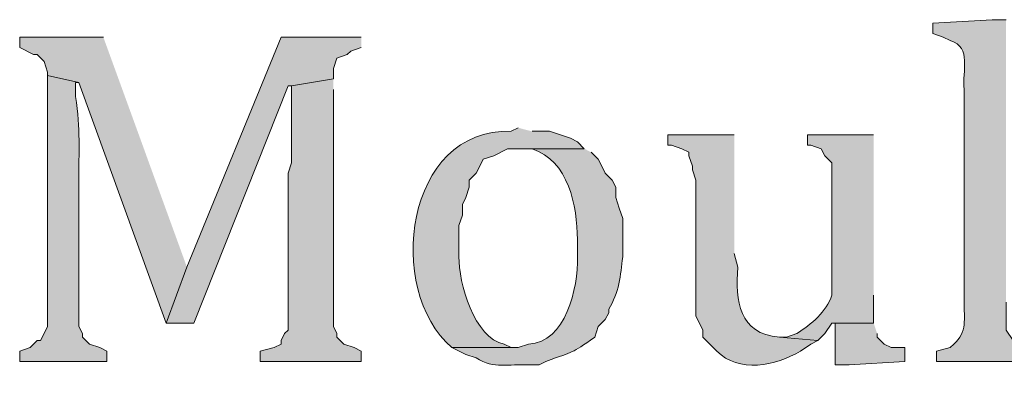
# Model space of a CAD drawing. Units: inches. Extents: x 0 to 210, y 0 to 297.
# Drawn here: x 91 to 97, y 22 to 24 of the extents above; entities that cross this region are included whole.
import ezdxf

# ---------------------------------------------------------------- set-up
doc = ezdxf.new("R2010")
doc.units = ezdxf.units.IN
doc.header["$MEASUREMENT"] = 0
doc.layers.add('Layer 1', color=7, linetype='Continuous')

# ---------------------------------------------------------------- blocks, each defined once
blk = doc.blocks.new('block 5')
at = {"layer": 'Layer 1', "true_color": 0xffffff}
h = blk.add_hatch(color=7, dxfattribs=at)
edge = h.paths.add_edge_path()
edge.add_spline(control_points=[(97.4725, 23.7137), (97.4725, 23.7137), (97.3878, 23.7137), (97.3878, 23.7137), (97.3878, 23.7137), (97.028, 23.6926), (97.028, 23.6926), (97.028, 23.6926), (97.028, 23.6291), (97.028, 23.6291), (97.028, 23.6291), (97.0915, 23.6079), (97.0915, 23.6079), (97.0915, 23.6079), (97.1338, 23.5867), (97.1338, 23.5867), (97.2668, 23.5465), (97.2044, 23.4033), (97.2185, 23.2904), (97.2185, 23.2904), (97.2185, 21.9992), (97.2185, 21.9992), (97.2164, 21.9029), (97.2393, 21.8165), (97.155, 21.7452), (97.155, 21.7452), (97.1338, 21.7241), (97.1338, 21.7241), (97.1338, 21.7241), (97.0492, 21.7029), (97.0492, 21.7029), (97.0492, 21.7029), (97.0492, 21.6394), (97.0492, 21.6394), (97.0492, 21.6394), (97.6418, 21.6394), (97.6418, 21.6394), (97.6418, 21.6394), (97.6418, 21.7029), (97.6418, 21.7029), (97.6418, 21.7029), (97.5783, 21.7241), (97.5783, 21.7241), (97.5783, 21.7241), (97.536, 21.7452), (97.536, 21.7452), (97.536, 21.7452), (97.5148, 21.7664), (97.5148, 21.7664), (97.5148, 21.7664), (97.4725, 21.8299), (97.4725, 21.8299), (97.4725, 21.8299), (97.4725, 21.9992), (97.4725, 21.9992)], knot_values=[0, 0, 0, 0, 0.352778, 0.352778, 0.352778, 0.705556, 0.705556, 0.705556, 1.058333, 1.058333, 1.058333, 1.411111, 1.411111, 1.411111, 1.763889, 1.763889, 1.763889, 2.116667, 2.116667, 2.116667, 2.469444, 2.469444, 2.469444, 2.822222, 2.822222, 2.822222, 3.175, 3.175, 3.175, 3.527778, 3.527778, 3.527778, 3.880556, 3.880556, 3.880556, 4.233333, 4.233333, 4.233333, 4.586111, 4.586111, 4.586111, 4.938889, 4.938889, 4.938889, 5.291667, 5.291667, 5.291667, 5.644444, 5.644444, 5.644444, 5.997222, 5.997222, 5.997222, 6.35, 6.35, 6.35, 6.35], degree=3, periodic=0)
edge.add_line((97.4725, 21.9992), (97.4725, 23.7137))
for points in [[(91.9903, 23.6079), (91.4823, 23.6079), (91.4823, 23.5444), (91.567, 23.5021), (91.5882, 23.5021), (91.6305, 23.4597), (91.6517, 23.3962), (91.6517, 23.3751), (91.8422, 23.3327), (92.3713, 21.8722), (92.4983, 22.2109)], [(93.5567, 23.6079), (93.0698, 23.6079), (92.4983, 22.2109), (92.3713, 21.8722), (92.5407, 21.8722), (93.1122, 23.3116), (93.1333, 23.3116), (93.3873, 23.3539), (93.3873, 23.4174), (93.4085, 23.4809), (93.472, 23.5021), (93.4932, 23.5232), (93.5567, 23.5444)], [(93.3873, 23.3539), (93.1333, 23.3116), (93.1333, 23.2692), (93.1333, 22.8459), (93.1122, 22.7824), (93.1122, 21.8299), (93.091, 21.8087), (93.0698, 21.7664), (93.0698, 21.7452), (93.0275, 21.7241), (92.9428, 21.7029), (92.9428, 21.6394), (93.5567, 21.6394), (93.5567, 21.7029), (93.5143, 21.7241), (93.4508, 21.7452), (93.4085, 21.7876), (93.4085, 21.8087), (93.3873, 21.8511), (93.3873, 23.2904)], [(96.6682, 21.8722), (96.4142, 21.8722), (96.4353, 21.8722), (96.4353, 21.6182), (96.52, 21.6182), (96.8587, 21.6394), (96.8587, 21.7241), (96.774, 21.7241), (96.7317, 21.7452), (96.6893, 21.7876), (96.6893, 21.8087)]]:
    blk.add_hatch(color=7, dxfattribs=at).paths.add_polyline_path(points)
h = blk.add_hatch(color=7, dxfattribs=at)
edge = h.paths.add_edge_path()
edge.add_spline(control_points=[(91.6517, 23.3751), (91.6517, 23.3751), (91.6517, 21.8511), (91.6517, 21.8511), (91.6517, 21.8511), (91.6305, 21.8087), (91.6305, 21.8087), (91.6305, 21.8087), (91.6093, 21.7664), (91.6093, 21.7664), (91.6093, 21.7664), (91.5882, 21.7664), (91.5882, 21.7664), (91.5882, 21.7664), (91.5458, 21.7241), (91.5458, 21.7241), (91.5458, 21.7241), (91.4823, 21.7029), (91.4823, 21.7029), (91.4823, 21.7029), (91.4823, 21.6394), (91.4823, 21.6394), (91.4823, 21.6394), (92.0115, 21.6394), (92.0115, 21.6394), (92.0115, 21.6394), (92.0115, 21.7029), (92.0115, 21.7029), (92.0115, 21.7029), (91.9692, 21.7241), (91.9692, 21.7241), (91.9692, 21.7241), (91.9057, 21.7452), (91.9057, 21.7452), (91.9057, 21.7452), (91.8633, 21.7876), (91.8633, 21.7876), (91.8633, 21.7876), (91.8633, 21.8087), (91.8633, 21.8087), (91.8633, 21.8087), (91.8422, 21.8511), (91.8422, 21.8511), (91.8422, 21.8511), (91.8422, 22.7189), (91.8422, 22.7189), (91.84, 22.9249), (91.8527, 23.0424), (91.821, 23.2481), (91.821, 23.2481), (91.821, 23.3327), (91.821, 23.3327), (91.821, 23.3327), (91.8422, 23.3327), (91.8422, 23.3327)], knot_values=[0, 0, 0, 0, 0.352778, 0.352778, 0.352778, 0.705556, 0.705556, 0.705556, 1.058333, 1.058333, 1.058333, 1.411111, 1.411111, 1.411111, 1.763889, 1.763889, 1.763889, 2.116667, 2.116667, 2.116667, 2.469444, 2.469444, 2.469444, 2.822222, 2.822222, 2.822222, 3.175, 3.175, 3.175, 3.527778, 3.527778, 3.527778, 3.880556, 3.880556, 3.880556, 4.233333, 4.233333, 4.233333, 4.586111, 4.586111, 4.586111, 4.938889, 4.938889, 4.938889, 5.291667, 5.291667, 5.291667, 5.644444, 5.644444, 5.644444, 5.997222, 5.997222, 5.997222, 6.35, 6.35, 6.35, 6.35], degree=3, periodic=0)
edge.add_line((91.8422, 23.3327), (91.6517, 23.3751))
h = blk.add_hatch(color=7, dxfattribs=at)
edge = h.paths.add_edge_path()
edge.add_spline(control_points=[(94.5092, 23.0576), (94.5092, 23.0576), (94.4668, 23.0364), (94.4668, 23.0364), (93.8227, 23.059), (93.6978, 22.0744), (94.107, 21.7241), (94.107, 21.7241), (94.5092, 21.7241), (94.5092, 21.7241), (94.5092, 21.7241), (94.4668, 21.7241), (94.4668, 21.7241), (94.4668, 21.7241), (94.4245, 21.7452), (94.4245, 21.7452), (94.2425, 21.7773), (94.1486, 22.122), (94.1493, 22.2744), (94.1493, 22.2744), (94.1493, 22.4649), (94.1493, 22.4649), (94.1493, 22.4649), (94.1705, 22.5284), (94.1705, 22.5284), (94.1705, 22.5284), (94.1705, 22.5919), (94.1705, 22.5919), (94.1705, 22.5919), (94.1917, 22.6342), (94.1917, 22.6342), (94.1917, 22.6342), (94.2128, 22.6977), (94.2128, 22.6977), (94.2128, 22.6977), (94.2128, 22.7401), (94.2128, 22.7401), (94.2128, 22.7401), (94.2552, 22.7824), (94.2552, 22.7824), (94.2552, 22.7824), (94.2763, 22.8247), (94.2763, 22.8247), (94.2763, 22.8247), (94.2975, 22.8671), (94.2975, 22.8671), (94.2975, 22.8671), (94.361, 22.8882), (94.361, 22.8882), (94.361, 22.8882), (94.4457, 22.9306), (94.4457, 22.9306), (94.4457, 22.9306), (94.9113, 22.9306), (94.9113, 22.9306), (94.9113, 22.9306), (94.869, 22.9729), (94.869, 22.9729), (94.869, 22.9729), (94.8267, 22.9941), (94.8267, 22.9941), (94.8267, 22.9941), (94.6997, 23.0364), (94.6997, 23.0364), (94.6997, 23.0364), (94.5938, 23.0364), (94.5938, 23.0364)], knot_values=[0, 0, 0, 0, 0.352778, 0.352778, 0.352778, 0.705556, 0.705556, 0.705556, 1.058333, 1.058333, 1.058333, 1.411111, 1.411111, 1.411111, 1.763889, 1.763889, 1.763889, 2.116667, 2.116667, 2.116667, 2.469444, 2.469444, 2.469444, 2.822222, 2.822222, 2.822222, 3.175, 3.175, 3.175, 3.527778, 3.527778, 3.527778, 3.880556, 3.880556, 3.880556, 4.233333, 4.233333, 4.233333, 4.586111, 4.586111, 4.586111, 4.938889, 4.938889, 4.938889, 5.291667, 5.291667, 5.291667, 5.644444, 5.644444, 5.644444, 5.997222, 5.997222, 5.997222, 6.35, 6.35, 6.35, 6.702778, 6.702778, 6.702778, 7.055556, 7.055556, 7.055556, 7.408333, 7.408333, 7.408333, 7.761111, 7.761111, 7.761111, 7.761111], degree=3, periodic=0)
edge.add_line((94.5938, 23.0364), (94.5092, 23.0576))
h = blk.add_hatch(color=7, dxfattribs=at)
edge = h.paths.add_edge_path()
edge.add_spline(control_points=[(95.8215, 23.0152), (95.8215, 23.0152), (95.4193, 23.0152), (95.4193, 23.0152), (95.4193, 23.0152), (95.4193, 22.9517), (95.4193, 22.9517), (95.4193, 22.9517), (95.4405, 22.9517), (95.4405, 22.9517), (95.4405, 22.9517), (95.504, 22.9306), (95.504, 22.9306), (95.504, 22.9306), (95.5463, 22.9094), (95.5463, 22.9094), (95.5463, 22.9094), (95.5463, 22.8882), (95.5463, 22.8882), (95.5463, 22.8882), (95.5675, 22.8247), (95.5675, 22.8247), (95.5675, 22.8247), (95.5675, 22.8036), (95.5675, 22.8036), (95.5675, 22.8036), (95.5887, 22.7401), (95.5887, 22.7401), (95.5887, 22.7401), (95.5887, 21.9146), (95.5887, 21.9146), (95.5887, 21.9146), (95.6098, 21.8722), (95.6098, 21.8722), (95.6098, 21.8722), (95.631, 21.8299), (95.631, 21.8299), (95.631, 21.8299), (95.631, 21.7876), (95.631, 21.7876), (95.631, 21.7876), (95.7157, 21.7029), (95.7157, 21.7029), (95.848, 21.5678), (96.0744, 21.6115), (96.2237, 21.7029), (96.2237, 21.7029), (96.2872, 21.7452), (96.2872, 21.7452), (96.2872, 21.7452), (96.3295, 21.7664), (96.3295, 21.7664), (96.3295, 21.7664), (96.0967, 21.7876), (96.0967, 21.7876), (95.8469, 21.8063), (95.831, 22.0077), (95.8427, 22.2109), (95.8427, 22.2109), (95.8215, 22.2956), (95.8215, 22.2956)], knot_values=[0, 0, 0, 0, 0.352778, 0.352778, 0.352778, 0.705556, 0.705556, 0.705556, 1.058333, 1.058333, 1.058333, 1.411111, 1.411111, 1.411111, 1.763889, 1.763889, 1.763889, 2.116667, 2.116667, 2.116667, 2.469444, 2.469444, 2.469444, 2.822222, 2.822222, 2.822222, 3.175, 3.175, 3.175, 3.527778, 3.527778, 3.527778, 3.880556, 3.880556, 3.880556, 4.233333, 4.233333, 4.233333, 4.586111, 4.586111, 4.586111, 4.938889, 4.938889, 4.938889, 5.291667, 5.291667, 5.291667, 5.644444, 5.644444, 5.644444, 5.997222, 5.997222, 5.997222, 6.35, 6.35, 6.35, 6.702778, 6.702778, 6.702778, 7.055556, 7.055556, 7.055556, 7.055556], degree=3, periodic=0)
edge.add_line((95.8215, 22.2956), (95.8215, 23.0152))
h = blk.add_hatch(color=7, dxfattribs=at)
edge = h.paths.add_edge_path()
edge.add_spline(control_points=[(96.6682, 23.0152), (96.6682, 23.0152), (96.266, 23.0152), (96.266, 23.0152), (96.266, 23.0152), (96.266, 22.9517), (96.266, 22.9517), (96.266, 22.9517), (96.2872, 22.9517), (96.2872, 22.9517), (96.2872, 22.9517), (96.3507, 22.9306), (96.3507, 22.9306), (96.3507, 22.9306), (96.3718, 22.8882), (96.3718, 22.8882), (96.3718, 22.8882), (96.4142, 22.8459), (96.4142, 22.8459), (96.4142, 22.8459), (96.4142, 22.0416), (96.4142, 22.0416), (96.3831, 21.9428), (96.2886, 21.8641), (96.2025, 21.8087), (96.2025, 21.8087), (96.139, 21.7876), (96.139, 21.7876), (96.139, 21.7876), (96.0967, 21.7876), (96.0967, 21.7876), (96.0967, 21.7876), (96.3295, 21.7664), (96.3295, 21.7664), (96.3295, 21.7664), (96.3718, 21.8087), (96.3718, 21.8087), (96.3718, 21.8087), (96.4142, 21.8722), (96.4142, 21.8722), (96.4142, 21.8722), (96.6682, 21.8722), (96.6682, 21.8722), (96.6682, 21.8722), (96.6682, 22.0416), (96.6682, 22.0416)], knot_values=[0, 0, 0, 0, 0.352778, 0.352778, 0.352778, 0.705556, 0.705556, 0.705556, 1.058333, 1.058333, 1.058333, 1.411111, 1.411111, 1.411111, 1.763889, 1.763889, 1.763889, 2.116667, 2.116667, 2.116667, 2.469444, 2.469444, 2.469444, 2.822222, 2.822222, 2.822222, 3.175, 3.175, 3.175, 3.527778, 3.527778, 3.527778, 3.880556, 3.880556, 3.880556, 4.233333, 4.233333, 4.233333, 4.586111, 4.586111, 4.586111, 4.938889, 4.938889, 4.938889, 5.291667, 5.291667, 5.291667, 5.291667], degree=3, periodic=0)
edge.add_line((96.6682, 22.0416), (96.6682, 23.0152))
h = blk.add_hatch(color=7, dxfattribs=at)
edge = h.paths.add_edge_path()
edge.add_spline(control_points=[(94.9113, 22.9306), (94.9113, 22.9306), (94.5092, 22.9306), (94.5092, 22.9306), (94.5092, 22.9306), (94.5938, 22.9306), (94.5938, 22.9306), (94.8161, 22.8582), (94.8686, 22.5831), (94.869, 22.3802), (94.869, 22.3802), (94.869, 22.2744), (94.869, 22.2744), (94.8753, 22.0846), (94.7984, 21.7537), (94.5727, 21.7452), (94.5727, 21.7452), (94.5092, 21.7241), (94.5092, 21.7241), (94.5092, 21.7241), (94.107, 21.7241), (94.107, 21.7241), (94.107, 21.7241), (94.1917, 21.6817), (94.1917, 21.6817), (94.1917, 21.6817), (94.2552, 21.6606), (94.2552, 21.6606), (94.3645, 21.5911), (94.4517, 21.626), (94.5727, 21.6182), (94.5727, 21.6182), (94.6362, 21.6182), (94.6362, 21.6182), (94.6362, 21.6182), (94.6785, 21.6394), (94.6785, 21.6394), (94.8598, 21.7085), (94.8238, 21.6803), (94.9748, 21.7876), (94.9748, 21.7876), (94.996, 21.8511), (94.996, 21.8511), (94.996, 21.8511), (95.0383, 21.8934), (95.0383, 21.8934), (95.0383, 21.8934), (95.0595, 21.9357), (95.0595, 21.9357), (95.0595, 21.9357), (95.0595, 21.9569), (95.0595, 21.9569), (95.1209, 22.0553), (95.1332, 22.1615), (95.1442, 22.2744), (95.1442, 22.2744), (95.1442, 22.5072), (95.1442, 22.5072), (95.1442, 22.5072), (95.123, 22.5707), (95.123, 22.5707), (95.123, 22.5707), (95.1018, 22.6342), (95.1018, 22.6342), (95.1018, 22.6342), (95.1018, 22.6977), (95.1018, 22.6977), (95.1018, 22.6977), (95.0807, 22.7401), (95.0807, 22.7401), (95.0807, 22.7401), (95.0383, 22.7824), (95.0383, 22.7824), (95.0383, 22.7824), (95.0172, 22.8247), (95.0172, 22.8247), (95.0172, 22.8247), (94.996, 22.8671), (94.996, 22.8671), (94.996, 22.8671), (94.9537, 22.9094), (94.9537, 22.9094)], knot_values=[0, 0, 0, 0, 0.352778, 0.352778, 0.352778, 0.705556, 0.705556, 0.705556, 1.058333, 1.058333, 1.058333, 1.411111, 1.411111, 1.411111, 1.763889, 1.763889, 1.763889, 2.116667, 2.116667, 2.116667, 2.469444, 2.469444, 2.469444, 2.822222, 2.822222, 2.822222, 3.175, 3.175, 3.175, 3.527778, 3.527778, 3.527778, 3.880556, 3.880556, 3.880556, 4.233333, 4.233333, 4.233333, 4.586111, 4.586111, 4.586111, 4.938889, 4.938889, 4.938889, 5.291667, 5.291667, 5.291667, 5.644444, 5.644444, 5.644444, 5.997222, 5.997222, 5.997222, 6.35, 6.35, 6.35, 6.702778, 6.702778, 6.702778, 7.055556, 7.055556, 7.055556, 7.408333, 7.408333, 7.408333, 7.761111, 7.761111, 7.761111, 8.113889, 8.113889, 8.113889, 8.466667, 8.466667, 8.466667, 8.819444, 8.819444, 8.819444, 9.172222, 9.172222, 9.172222, 9.525, 9.525, 9.525, 9.525], degree=3, periodic=0)
edge.add_line((94.9537, 22.9094), (94.9113, 22.9306))
at = {"layer": 'Layer 1', "lineweight": 0}
for points in [[(91.9903, 23.6079), (91.4823, 23.6079), (91.4823, 23.5444), (91.567, 23.5021), (91.5882, 23.5021), (91.6305, 23.4597), (91.6517, 23.3962), (91.6517, 23.3751), (91.8422, 23.3327), (92.3713, 21.8722), (92.4983, 22.2109)], [(93.5567, 23.6079), (93.0698, 23.6079), (92.4983, 22.2109), (92.3713, 21.8722), (92.5407, 21.8722), (93.1122, 23.3116), (93.1333, 23.3116), (93.3873, 23.3539), (93.3873, 23.4174), (93.4085, 23.4809), (93.472, 23.5021), (93.4932, 23.5232), (93.5567, 23.5444)], [(93.3873, 23.3539), (93.1333, 23.3116), (93.1333, 23.2692), (93.1333, 22.8459), (93.1122, 22.7824), (93.1122, 21.8299), (93.091, 21.8087), (93.0698, 21.7664), (93.0698, 21.7452), (93.0275, 21.7241), (92.9428, 21.7029), (92.9428, 21.6394), (93.5567, 21.6394), (93.5567, 21.7029), (93.5143, 21.7241), (93.4508, 21.7452), (93.4085, 21.7876), (93.4085, 21.8087), (93.3873, 21.8511), (93.3873, 23.2904)], [(96.6682, 21.8722), (96.4142, 21.8722), (96.4353, 21.8722), (96.4353, 21.6182), (96.52, 21.6182), (96.8587, 21.6394), (96.8587, 21.7241), (96.774, 21.7241), (96.7317, 21.7452), (96.6893, 21.7876), (96.6893, 21.8087)]]:
    blk.add_lwpolyline(points, dxfattribs=at)
for points, knots in [([(97.4725, 23.7137), (97.4725, 23.7137), (97.3878, 23.7137), (97.3878, 23.7137), (97.3878, 23.7137), (97.028, 23.6926), (97.028, 23.6926), (97.028, 23.6926), (97.028, 23.6291), (97.028, 23.6291), (97.028, 23.6291), (97.0915, 23.6079), (97.0915, 23.6079), (97.0915, 23.6079), (97.1338, 23.5867), (97.1338, 23.5867), (97.2668, 23.5465), (97.2044, 23.4033), (97.2185, 23.2904), (97.2185, 23.2904), (97.2185, 21.9992), (97.2185, 21.9992), (97.2164, 21.9029), (97.2393, 21.8165), (97.155, 21.7452), (97.155, 21.7452), (97.1338, 21.7241), (97.1338, 21.7241), (97.1338, 21.7241), (97.0492, 21.7029), (97.0492, 21.7029), (97.0492, 21.7029), (97.0492, 21.6394), (97.0492, 21.6394), (97.0492, 21.6394), (97.6418, 21.6394), (97.6418, 21.6394), (97.6418, 21.6394), (97.6418, 21.7029), (97.6418, 21.7029), (97.6418, 21.7029), (97.5783, 21.7241), (97.5783, 21.7241), (97.5783, 21.7241), (97.536, 21.7452), (97.536, 21.7452), (97.536, 21.7452), (97.5148, 21.7664), (97.5148, 21.7664), (97.5148, 21.7664), (97.4725, 21.8299), (97.4725, 21.8299), (97.4725, 21.8299), (97.4725, 21.9992), (97.4725, 21.9992)], [0, 0, 0, 0, 1, 1, 1, 2, 2, 2, 3, 3, 3, 4, 4, 4, 5, 5, 5, 6, 6, 6, 7, 7, 7, 8, 8, 8, 9, 9, 9, 10, 10, 10, 11, 11, 11, 12, 12, 12, 13, 13, 13, 14, 14, 14, 15, 15, 15, 16, 16, 16, 17, 17, 17, 18, 18, 18, 18]), ([(91.6517, 23.3751), (91.6517, 23.3751), (91.6517, 21.8511), (91.6517, 21.8511), (91.6517, 21.8511), (91.6305, 21.8087), (91.6305, 21.8087), (91.6305, 21.8087), (91.6093, 21.7664), (91.6093, 21.7664), (91.6093, 21.7664), (91.5882, 21.7664), (91.5882, 21.7664), (91.5882, 21.7664), (91.5458, 21.7241), (91.5458, 21.7241), (91.5458, 21.7241), (91.4823, 21.7029), (91.4823, 21.7029), (91.4823, 21.7029), (91.4823, 21.6394), (91.4823, 21.6394), (91.4823, 21.6394), (92.0115, 21.6394), (92.0115, 21.6394), (92.0115, 21.6394), (92.0115, 21.7029), (92.0115, 21.7029), (92.0115, 21.7029), (91.9692, 21.7241), (91.9692, 21.7241), (91.9692, 21.7241), (91.9057, 21.7452), (91.9057, 21.7452), (91.9057, 21.7452), (91.8633, 21.7876), (91.8633, 21.7876), (91.8633, 21.7876), (91.8633, 21.8087), (91.8633, 21.8087), (91.8633, 21.8087), (91.8422, 21.8511), (91.8422, 21.8511), (91.8422, 21.8511), (91.8422, 22.7189), (91.8422, 22.7189), (91.84, 22.9249), (91.8527, 23.0424), (91.821, 23.2481), (91.821, 23.2481), (91.821, 23.3327), (91.821, 23.3327), (91.821, 23.3327), (91.8422, 23.3327), (91.8422, 23.3327)], [0, 0, 0, 0, 1, 1, 1, 2, 2, 2, 3, 3, 3, 4, 4, 4, 5, 5, 5, 6, 6, 6, 7, 7, 7, 8, 8, 8, 9, 9, 9, 10, 10, 10, 11, 11, 11, 12, 12, 12, 13, 13, 13, 14, 14, 14, 15, 15, 15, 16, 16, 16, 17, 17, 17, 18, 18, 18, 18]), ([(94.5092, 23.0576), (94.5092, 23.0576), (94.4668, 23.0364), (94.4668, 23.0364), (93.8227, 23.059), (93.6978, 22.0744), (94.107, 21.7241), (94.107, 21.7241), (94.5092, 21.7241), (94.5092, 21.7241), (94.5092, 21.7241), (94.4668, 21.7241), (94.4668, 21.7241), (94.4668, 21.7241), (94.4245, 21.7452), (94.4245, 21.7452), (94.2425, 21.7773), (94.1486, 22.122), (94.1493, 22.2744), (94.1493, 22.2744), (94.1493, 22.4649), (94.1493, 22.4649), (94.1493, 22.4649), (94.1705, 22.5284), (94.1705, 22.5284), (94.1705, 22.5284), (94.1705, 22.5919), (94.1705, 22.5919), (94.1705, 22.5919), (94.1917, 22.6342), (94.1917, 22.6342), (94.1917, 22.6342), (94.2128, 22.6977), (94.2128, 22.6977), (94.2128, 22.6977), (94.2128, 22.7401), (94.2128, 22.7401), (94.2128, 22.7401), (94.2552, 22.7824), (94.2552, 22.7824), (94.2552, 22.7824), (94.2763, 22.8247), (94.2763, 22.8247), (94.2763, 22.8247), (94.2975, 22.8671), (94.2975, 22.8671), (94.2975, 22.8671), (94.361, 22.8882), (94.361, 22.8882), (94.361, 22.8882), (94.4457, 22.9306), (94.4457, 22.9306), (94.4457, 22.9306), (94.9113, 22.9306), (94.9113, 22.9306), (94.9113, 22.9306), (94.869, 22.9729), (94.869, 22.9729), (94.869, 22.9729), (94.8267, 22.9941), (94.8267, 22.9941), (94.8267, 22.9941), (94.6997, 23.0364), (94.6997, 23.0364), (94.6997, 23.0364), (94.5938, 23.0364), (94.5938, 23.0364)], [0, 0, 0, 0, 1, 1, 1, 2, 2, 2, 3, 3, 3, 4, 4, 4, 5, 5, 5, 6, 6, 6, 7, 7, 7, 8, 8, 8, 9, 9, 9, 10, 10, 10, 11, 11, 11, 12, 12, 12, 13, 13, 13, 14, 14, 14, 15, 15, 15, 16, 16, 16, 17, 17, 17, 18, 18, 18, 19, 19, 19, 20, 20, 20, 21, 21, 21, 22, 22, 22, 22]), ([(95.8215, 23.0152), (95.8215, 23.0152), (95.4193, 23.0152), (95.4193, 23.0152), (95.4193, 23.0152), (95.4193, 22.9517), (95.4193, 22.9517), (95.4193, 22.9517), (95.4405, 22.9517), (95.4405, 22.9517), (95.4405, 22.9517), (95.504, 22.9306), (95.504, 22.9306), (95.504, 22.9306), (95.5463, 22.9094), (95.5463, 22.9094), (95.5463, 22.9094), (95.5463, 22.8882), (95.5463, 22.8882), (95.5463, 22.8882), (95.5675, 22.8247), (95.5675, 22.8247), (95.5675, 22.8247), (95.5675, 22.8036), (95.5675, 22.8036), (95.5675, 22.8036), (95.5887, 22.7401), (95.5887, 22.7401), (95.5887, 22.7401), (95.5887, 21.9146), (95.5887, 21.9146), (95.5887, 21.9146), (95.6098, 21.8722), (95.6098, 21.8722), (95.6098, 21.8722), (95.631, 21.8299), (95.631, 21.8299), (95.631, 21.8299), (95.631, 21.7876), (95.631, 21.7876), (95.631, 21.7876), (95.7157, 21.7029), (95.7157, 21.7029), (95.848, 21.5678), (96.0744, 21.6115), (96.2237, 21.7029), (96.2237, 21.7029), (96.2872, 21.7452), (96.2872, 21.7452), (96.2872, 21.7452), (96.3295, 21.7664), (96.3295, 21.7664), (96.3295, 21.7664), (96.0967, 21.7876), (96.0967, 21.7876), (95.8469, 21.8063), (95.831, 22.0077), (95.8427, 22.2109), (95.8427, 22.2109), (95.8215, 22.2956), (95.8215, 22.2956)], [0, 0, 0, 0, 1, 1, 1, 2, 2, 2, 3, 3, 3, 4, 4, 4, 5, 5, 5, 6, 6, 6, 7, 7, 7, 8, 8, 8, 9, 9, 9, 10, 10, 10, 11, 11, 11, 12, 12, 12, 13, 13, 13, 14, 14, 14, 15, 15, 15, 16, 16, 16, 17, 17, 17, 18, 18, 18, 19, 19, 19, 20, 20, 20, 20]), ([(96.6682, 23.0152), (96.6682, 23.0152), (96.266, 23.0152), (96.266, 23.0152), (96.266, 23.0152), (96.266, 22.9517), (96.266, 22.9517), (96.266, 22.9517), (96.2872, 22.9517), (96.2872, 22.9517), (96.2872, 22.9517), (96.3507, 22.9306), (96.3507, 22.9306), (96.3507, 22.9306), (96.3718, 22.8882), (96.3718, 22.8882), (96.3718, 22.8882), (96.4142, 22.8459), (96.4142, 22.8459), (96.4142, 22.8459), (96.4142, 22.0416), (96.4142, 22.0416), (96.3831, 21.9428), (96.2886, 21.8641), (96.2025, 21.8087), (96.2025, 21.8087), (96.139, 21.7876), (96.139, 21.7876), (96.139, 21.7876), (96.0967, 21.7876), (96.0967, 21.7876), (96.0967, 21.7876), (96.3295, 21.7664), (96.3295, 21.7664), (96.3295, 21.7664), (96.3718, 21.8087), (96.3718, 21.8087), (96.3718, 21.8087), (96.4142, 21.8722), (96.4142, 21.8722), (96.4142, 21.8722), (96.6682, 21.8722), (96.6682, 21.8722), (96.6682, 21.8722), (96.6682, 22.0416), (96.6682, 22.0416)], [0, 0, 0, 0, 1, 1, 1, 2, 2, 2, 3, 3, 3, 4, 4, 4, 5, 5, 5, 6, 6, 6, 7, 7, 7, 8, 8, 8, 9, 9, 9, 10, 10, 10, 11, 11, 11, 12, 12, 12, 13, 13, 13, 14, 14, 14, 15, 15, 15, 15]), ([(94.9113, 22.9306), (94.9113, 22.9306), (94.5092, 22.9306), (94.5092, 22.9306), (94.5092, 22.9306), (94.5938, 22.9306), (94.5938, 22.9306), (94.8161, 22.8582), (94.8686, 22.5831), (94.869, 22.3802), (94.869, 22.3802), (94.869, 22.2744), (94.869, 22.2744), (94.8753, 22.0846), (94.7984, 21.7537), (94.5727, 21.7452), (94.5727, 21.7452), (94.5092, 21.7241), (94.5092, 21.7241), (94.5092, 21.7241), (94.107, 21.7241), (94.107, 21.7241), (94.107, 21.7241), (94.1917, 21.6817), (94.1917, 21.6817), (94.1917, 21.6817), (94.2552, 21.6606), (94.2552, 21.6606), (94.3645, 21.5911), (94.4517, 21.626), (94.5727, 21.6182), (94.5727, 21.6182), (94.6362, 21.6182), (94.6362, 21.6182), (94.6362, 21.6182), (94.6785, 21.6394), (94.6785, 21.6394), (94.8598, 21.7085), (94.8238, 21.6803), (94.9748, 21.7876), (94.9748, 21.7876), (94.996, 21.8511), (94.996, 21.8511), (94.996, 21.8511), (95.0383, 21.8934), (95.0383, 21.8934), (95.0383, 21.8934), (95.0595, 21.9357), (95.0595, 21.9357), (95.0595, 21.9357), (95.0595, 21.9569), (95.0595, 21.9569), (95.1209, 22.0553), (95.1332, 22.1615), (95.1442, 22.2744), (95.1442, 22.2744), (95.1442, 22.5072), (95.1442, 22.5072), (95.1442, 22.5072), (95.123, 22.5707), (95.123, 22.5707), (95.123, 22.5707), (95.1018, 22.6342), (95.1018, 22.6342), (95.1018, 22.6342), (95.1018, 22.6977), (95.1018, 22.6977), (95.1018, 22.6977), (95.0807, 22.7401), (95.0807, 22.7401), (95.0807, 22.7401), (95.0383, 22.7824), (95.0383, 22.7824), (95.0383, 22.7824), (95.0172, 22.8247), (95.0172, 22.8247), (95.0172, 22.8247), (94.996, 22.8671), (94.996, 22.8671), (94.996, 22.8671), (94.9537, 22.9094), (94.9537, 22.9094)], [0, 0, 0, 0, 1, 1, 1, 2, 2, 2, 3, 3, 3, 4, 4, 4, 5, 5, 5, 6, 6, 6, 7, 7, 7, 8, 8, 8, 9, 9, 9, 10, 10, 10, 11, 11, 11, 12, 12, 12, 13, 13, 13, 14, 14, 14, 15, 15, 15, 16, 16, 16, 17, 17, 17, 18, 18, 18, 19, 19, 19, 20, 20, 20, 21, 21, 21, 22, 22, 22, 23, 23, 23, 24, 24, 24, 25, 25, 25, 26, 26, 26, 27, 27, 27, 27])]:
    blk.add_open_spline(points, degree=3, knots=knots, dxfattribs=at)
blk = doc.blocks.new('block 2')
at = {"layer": 'Layer 1'}
blk.add_blockref('block 5', (0, 0), dxfattribs=at)

msp = doc.modelspace()

# ---------------------------------------------------------------- block references
at = {"layer": 'Layer 1'}
msp.add_blockref('block 2', (0, 0), dxfattribs=at)

doc.saveas('drawing.dxf')
